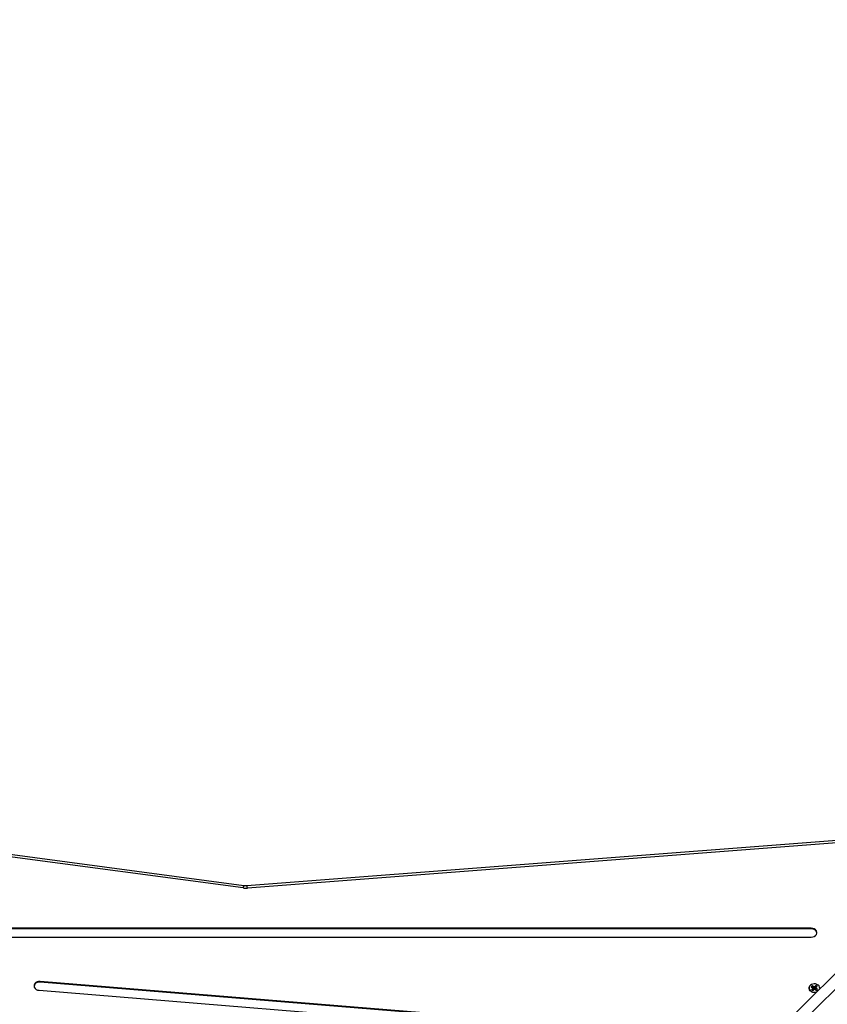
# Model space of a CAD drawing. Units: millimetres. Extents: x 0.5 to 19.6, y 2.6 to 20.3.
# Drawn here: x 5.7 to 6.4, y 8.5 to 9.3 of the extents above; entities that cross this region are included whole.
import ezdxf

# ---------------------------------------------------------------- set-up
doc = ezdxf.new("R2010")
doc.units = ezdxf.units.MM
doc.layers.get('Defpoints').update_dxf_attribs({"color": 9})
doc.layers.add('DIASTASEIS', color=253, linetype='Continuous', lineweight=5)
doc.styles.get("Standard").update_dxf_attribs({"font": 'ARIALN.TTF'})
doc.dimstyles.get("Standard").update_dxf_attribs({"dimtxt": 0.18, "dimasz": 0.15, "dimexe": 0.18, "dimexo": 0.0625, "dimgap": 0.09, "dimtad": 0, "dimtih": 1, "dimtoh": 1, "dimzin": 0, "dimdsep": 46, "dimtxsty": 'Standard', "dimblk": 'OBLIQUE', "dimcen": 0.09, "dimadec": 0, "dimazin": 0, "dimtfac": 1, "dimtofl": 0, "dimtmove": 0, "dimatfit": 3, "dimfxl": 1, "dimtolj": 1, "dimtzin": 0, "dimarcsym": 0})

# ---------------------------------------------------------------- blocks, each defined once
blk = doc.blocks.new('_Oblique')
at = {"color": 0, "linetype": 'ByBlock', "lineweight": -2}
blk.add_line((-0.5, -0.5), (0.5, 0.5), dxfattribs=at)
blk = doc.blocks.new('*D55')
at = {"layer": 'Defpoints', "color": 0}
for p in [(1.66296, 10.33599), (11.30793, 8.95007), (11.30793, 2.77827)]:
    blk.add_point(p, dxfattribs=at)
at = {"layer": 'DIASTASEIS', "color": 0, "lineweight": -2}
for p, q in [((1.66296, 10.27349), (1.66296, 2.59827)), ((11.30793, 8.88757), (11.30793, 2.59827)), ((1.66296, 2.77827), (6.20396, 2.77827)), ((11.30793, 2.77827), (6.76692, 2.77827))]:
    blk.add_line(p, q, dxfattribs=at)
at = {"layer": 'DIASTASEIS', "color": 0, "linetype": 'ByBlock', "lineweight": -2, "xscale": 0.15, "yscale": 0.15, "zscale": 0.15, "rotation": 180}
blk.add_blockref('_Oblique', (1.66296, 2.77827), dxfattribs=at)
at = {"layer": 'DIASTASEIS', "color": 0, "linetype": 'ByBlock', "lineweight": -2, "xscale": 0.15, "yscale": 0.15, "zscale": 0.15}
blk.add_blockref('_Oblique', (11.30793, 2.77827), dxfattribs=at)
at = {"layer": 'DIASTASEIS', "color": 0, "insert": (6.48544, 2.77827), "char_height": 0.18, "attachment_point": 5}
blk.add_mtext('\\A1;\\A1;9.70', dxfattribs=at)
blk = doc.blocks.new('*D57')
at = {"layer": 'Defpoints', "color": 0}
for p in [(5.67471, 11.39998), (5.75203, 5.4554), (12.28352, 5.4554)]:
    blk.add_point(p, dxfattribs=at)
at = {"layer": 'DIASTASEIS', "color": 0, "lineweight": -2}
for p, q in [((5.73721, 11.39998), (12.46352, 11.39998)), ((12.28352, 11.39998), (12.28352, 8.7915)), ((12.28352, 5.4554), (12.28352, 8.42769)), ((5.81453, 5.4554), (12.46352, 5.4554))]:
    blk.add_line(p, q, dxfattribs=at)
at = {"layer": 'DIASTASEIS', "color": 0, "linetype": 'ByBlock', "lineweight": -2, "xscale": 0.15, "yscale": 0.15, "zscale": 0.15}
for p, rotation in [((12.28352, 11.39998), 89.99999999999999), ((12.28352, 5.4554), 270)]:
    blk.add_blockref('_Oblique', p, dxfattribs=dict(at, rotation=rotation))
at = {"layer": 'DIASTASEIS', "color": 0, "insert": (12.28352, 8.60959), "char_height": 0.18, "attachment_point": 5}
blk.add_mtext('\\A1;5.95', dxfattribs=at)
blk = doc.blocks.new('*D70')
at = {"layer": 'Defpoints', "color": 0}
for p in [(6.04997, 12.90098), (12.86362, 12.90098), (5.68453, 3.4554)]:
    blk.add_point(p, dxfattribs=at)
at = {"layer": 'DIASTASEIS', "color": 0, "lineweight": -2}
for p, q in [((6.11247, 12.90098), (13.04362, 12.90098)), ((12.86362, 12.90098), (12.86362, 8.36009)), ((12.86362, 3.4554), (12.86362, 7.99629)), ((5.74703, 3.4554), (13.04362, 3.4554))]:
    blk.add_line(p, q, dxfattribs=at)
at = {"layer": 'DIASTASEIS', "color": 0, "linetype": 'ByBlock', "lineweight": -2, "xscale": 0.15, "yscale": 0.15, "zscale": 0.15}
for p, rotation in [((12.86362, 12.90098), 89.99999999999999), ((12.86362, 3.4554), 270)]:
    blk.add_blockref('_Oblique', p, dxfattribs=dict(at, rotation=rotation))
at = {"layer": 'DIASTASEIS', "color": 0, "insert": (12.86362, 8.17819), "char_height": 0.18, "attachment_point": 5}
blk.add_mtext('\\A1;9.45', dxfattribs=at)
blk = doc.blocks.new('*D71')
at = {"layer": 'Defpoints', "color": 0}
for p in [(3.61753, 9.39642), (9.80793, 8.94899), (3.61753, 3.09293)]:
    blk.add_point(p, dxfattribs=at)
at = {"layer": 'DIASTASEIS', "color": 0, "lineweight": -2}
for p, q in [((3.61753, 9.33392), (3.61753, 2.91293)), ((9.80793, 8.88649), (9.80793, 2.91293)), ((3.61753, 3.09293), (6.43082, 3.09293)), ((9.80793, 3.09293), (6.99464, 3.09293))]:
    blk.add_line(p, q, dxfattribs=at)
at = {"layer": 'DIASTASEIS', "color": 0, "linetype": 'ByBlock', "lineweight": -2, "xscale": 0.15, "yscale": 0.15, "zscale": 0.15}
for p, rotation in [((3.61753, 3.09293), 180), ((9.80793, 3.09293), 360)]:
    blk.add_blockref('_Oblique', p, dxfattribs=dict(at, rotation=rotation))
at = {"layer": 'DIASTASEIS', "color": 0, "insert": (6.71273, 3.09293), "char_height": 0.18, "attachment_point": 5}
blk.add_mtext('\\A1;6.20', dxfattribs=at)
blk = doc.blocks.new('S024_')
at = {"color": 7, "linetype": 'Continuous', "lineweight": 25}
for p, q in [((9.72078, 31.86514), (9.1322, 31.91316)), ((9.13118, 31.90581), (9.71976, 31.85779)), ((9.13118, 31.90521), (9.71976, 31.85719)), ((8.84431, 31.70051), (9.03513, 31.89133)), ((9.04479, 31.88685), (8.85397, 31.69602)), ((9.02487, 31.86518), (9.02388, 31.86427)), ((9.02388, 31.86427), (9.0254, 31.86322)), ((9.02542, 31.86294), (9.02411, 31.86173)), ((9.02411, 31.86173), (9.02524, 31.86095)), ((9.02486, 31.86517), (9.02589, 31.86445)), ((9.02638, 31.86413), (9.02487, 31.86518)), ((9.02509, 31.86263), (9.02521, 31.86255)), ((9.02521, 31.86255), (9.02652, 31.86376)), ((9.02521, 31.86255), (9.02524, 31.86095)), ((9.0254, 31.86322), (9.02523, 31.86307)), ((9.02523, 31.86307), (9.02542, 31.86294)), ((9.02524, 31.86095), (9.02655, 31.86216)), ((9.02589, 31.86445), (9.0254, 31.86322)), ((9.02592, 31.86417), (9.02542, 31.86294)), ((9.02581, 31.86425), (9.02592, 31.86417)), ((9.02654, 31.86428), (9.02638, 31.86413)), ((9.02652, 31.86376), (9.02671, 31.86363)), ((9.02652, 31.86376), (9.02655, 31.86216)), ((9.02673, 31.86415), (9.02654, 31.86428)), ((9.02655, 31.86216), (9.02674, 31.86203)), ((9.02671, 31.86363), (9.02687, 31.86378)), ((9.02671, 31.86363), (9.02674, 31.86203)), ((9.02804, 31.86536), (9.02673, 31.86415)), ((9.02674, 31.86203), (9.02691, 31.86218)), ((9.02687, 31.86378), (9.02838, 31.86273)), ((9.02687, 31.86378), (9.02691, 31.86218)), ((9.02691, 31.86218), (9.02842, 31.86113)), ((9.02737, 31.86454), (9.02816, 31.86527)), ((9.02737, 31.86454), (9.02786, 31.86336)), ((9.02739, 31.86426), (9.02746, 31.86432)), ((9.02739, 31.86426), (9.02789, 31.86308)), ((9.02786, 31.86336), (9.02917, 31.86457)), ((9.02805, 31.86323), (9.02786, 31.86336)), ((9.02789, 31.86308), (9.02805, 31.86323)), ((9.0294, 31.86204), (9.02789, 31.86308)), ((9.02917, 31.86457), (9.02804, 31.86536)), ((9.02838, 31.86273), (9.02839, 31.86274)), ((9.02838, 31.86273), (9.02842, 31.86113)), ((9.02842, 31.86113), (9.0294, 31.86204)), ((9.71976, 31.85779), (9.71976, 31.85719)), ((9.7712, 31.8175), (9.02944, 31.8175)), ((9.02944, 31.81011), (9.02944, 31.80951)), ((9.02944, 31.81011), (9.7712, 31.81011)), ((9.02944, 31.80951), (9.7712, 31.80951)), ((8.89609, 31.72445), (9.53426, 31.77356)), ((8.89647, 31.72247), (9.53464, 31.77158)), ((9.53751, 31.7715), (9.9039, 31.7225)), ((9.53817, 31.77345), (9.90456, 31.72445))]:
    blk.add_line(p, q, dxfattribs=at)
at = {"color": 7, "linetype": 'Continuous', "lineweight": 25, "flags": 128}
for points in [[(9.02203, 31.86409), (9.02189, 31.86327), (9.02202, 31.86224), (9.0225, 31.86128), (9.02329, 31.86046), (9.02432, 31.85983), (9.02553, 31.85946), (9.02682, 31.85935), (9.0281, 31.85953), (9.02926, 31.85998), (9.03024, 31.86066)], [(9.03024, 31.86066), (9.03095, 31.86153), (9.03133, 31.86252), (9.03137, 31.86355), (9.03106, 31.86456), (9.03042, 31.86546), (9.02951, 31.86619), (9.02837, 31.8667), (9.02711, 31.86694), (9.02582, 31.8669), (9.02459, 31.86658), (9.02447, 31.86654)], [(9.02475, 31.86681), (9.02581, 31.86706), (9.02712, 31.8671), (9.0284, 31.86685), (9.02955, 31.86634), (9.03048, 31.8656), (9.03113, 31.86468), (9.03144, 31.86366), (9.0314, 31.86261), (9.03114, 31.86186)], [(9.71976, 31.85719), (9.72119, 31.85724), (9.72253, 31.8576), (9.7237, 31.85826), (9.72459, 31.85915), (9.72512, 31.8602), (9.72527, 31.86133), (9.72501, 31.86245), (9.72436, 31.86347), (9.72339, 31.86429), (9.72216, 31.86487), (9.72078, 31.86514)], [(9.02944, 31.8175), (9.02803, 31.81734), (9.02674, 31.81687), (9.02566, 31.81612), (9.02489, 31.81517), (9.02449, 31.81407), (9.02449, 31.81294), (9.02489, 31.81185), (9.02566, 31.81089), (9.02674, 31.81014), (9.02803, 31.80967), (9.02944, 31.80951)]]:
    blk.add_lwpolyline(points, dxfattribs=at)
at = {"color": 7, "linetype": 'Continuous', "lineweight": 25}
for centre, radius, start, end in [((9.72062, 31.86247), 0.00475, 259.68033, 347.88307), ((9.02897, 31.81469), 0.0046, 191.05911, 275.84552), ((9.5357, 31.75489), 0.01872, 82.39961, 94.40292), ((9.53968, 31.77358), 0.00542, 180.23528, 201.69059), ((9.53471, 31.77354), 0.00347, 323.96525, 358.53008)]:
    blk.add_arc(centre, radius, start, end, dxfattribs=at)
blk.add_open_spline([(9.53464, 31.77158), (9.53492, 31.7716), (9.53575, 31.77165), (9.53671, 31.7716), (9.53738, 31.77152), (9.53751, 31.7715)], degree=3, knots=[0, 0, 0, 0, 0.2910644, 0.8651127, 1, 1, 1, 1], dxfattribs=at)
blk = doc.blocks.new('KATOPSI_S024C')
blk.add_blockref('S024_', (-3.91506, -27.08009, -1.57241))

msp = doc.modelspace()

# ---------------------------------------------------------------- block references
at = {"rotation": 180}
msp.add_blockref('KATOPSI_S024C', (11.53529, 13.25722), dxfattribs=at)

# ---------------------------------------------------------------- dimensions: what is measured, and where the dimension line sits
at = {"layer": 'DIASTASEIS'}
dim = msp.add_linear_dim(base=(12.86362, 12.90098), p1=(5.68453, 3.4554), p2=(6.04997, 12.90098, -1.57241), angle=270, dimstyle='Standard', dxfattribs=at)
dim.commit()
dim.dimension.update_dxf_attribs({"geometry": '*D70', "text_midpoint": (12.86362, 8.17819), "dimtype": 160})
dim = msp.add_linear_dim(base=(12.28352, 5.4554), p1=(5.67471, 11.39998, -1.57241), p2=(5.75203, 5.4554, -1.57241), angle=90, text='5.95', dimstyle='Standard', dxfattribs=at)
dim.commit()
dim.dimension.update_dxf_attribs({"geometry": '*D57', "text_midpoint": (12.28352, 8.60959), "dimtype": 160})
dim = msp.add_linear_dim(base=(11.30793, 2.77827), p1=(1.66296, 10.33599, -1.57241), p2=(11.30793, 8.95007, -1.57241), text='\\A1;9.70', dimstyle='Standard', dxfattribs=at)
dim.commit()
dim.dimension.update_dxf_attribs({"geometry": '*D55', "text_midpoint": (6.48544, 2.77827), "dimtype": 160})
dim = msp.add_linear_dim(base=(3.61753, 3.09293), p1=(9.80793, 8.94899, -1.57241), p2=(3.61753, 9.39642, -1.57241), angle=180, dimstyle='Standard', override={"dimrnd": 0.05}, dxfattribs=at)
dim.commit()
dim.dimension.update_dxf_attribs({"geometry": '*D71', "text_midpoint": (6.71273, 3.09293), "dimtype": 160})

doc.saveas('drawing.dxf')
